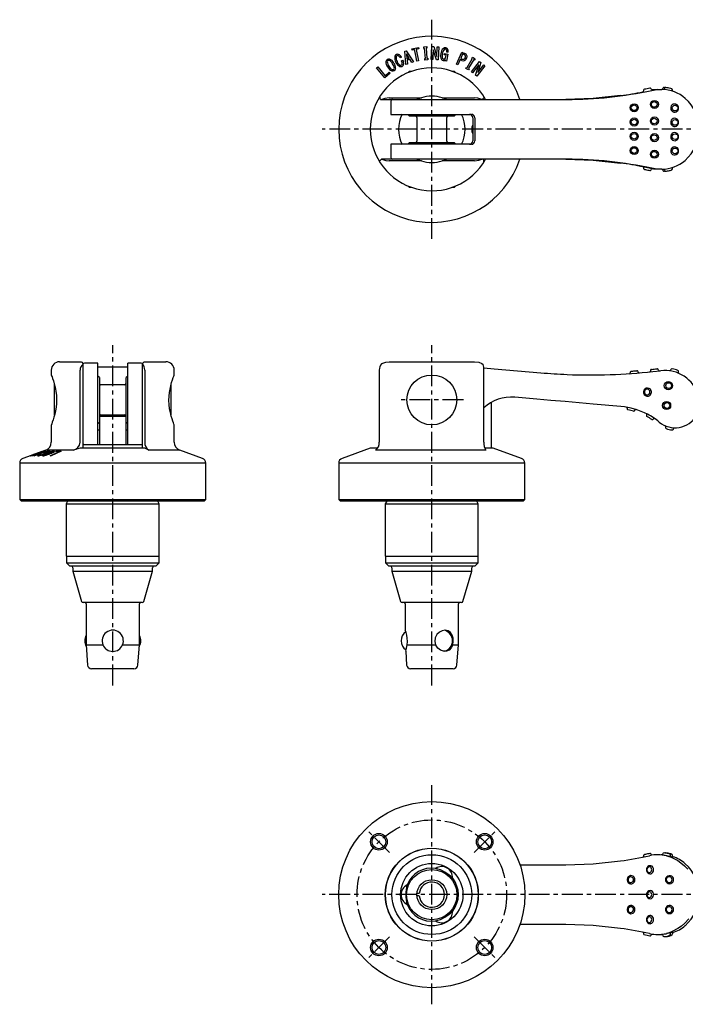
# Model space of a CAD drawing. Extents: x 1 to 760, y 0 to 331.
# Drawn here: x 460 to 660, y 35 to 331 of the extents above; entities that cross this region are included whole.
import ezdxf

# ---------------------------------------------------------------- set-up
doc = ezdxf.new("R2010")
doc.units = 0
doc.header["$LTSCALE"] = 5
doc.header["$MEASUREMENT"] = 0
doc.linetypes.add('CENTER', pattern=[2, 1.25, -0.25, 0.25, -0.25])
doc.layers.get('0').update_dxf_attribs({"linetype": 'CONTINUOUS'})
doc.layers.add('1', color=1, linetype='CENTER')
doc.layers.add('3', color=3, linetype='CONTINUOUS')

msp = doc.modelspace()

# ---------------------------------------------------------------- linework, layer by layer
for p, q in [((581.59, 323.15), (582.49, 323.22)), ((581.62, 322.67), (581.59, 323.15)), ((582.49, 323.22), (582.53, 322.74)), ((583.84, 319.37), (584.01, 323.27)), ((584.01, 323.27), (584.59, 323.25)), ((584.59, 323.25), (585.5, 320.28)), ((585.51, 320.28), (585.63, 323.2)), ((585.63, 323.2), (586.11, 323.18)), ((586.11, 323.18), (585.94, 319.28)), ((574.85, 320.05), (574.46, 319.86)), ((575.91, 321.88), (576.28, 322.01)), ((576.2, 317.85), (575.91, 321.88)), ((576.28, 322.01), (578.47, 318.61)), ((576.45, 320.95), (576.41, 320.93)), ((576.41, 320.93), (576.53, 319.58)), ((577.17, 319.8), (576.45, 320.95)), ((578.01, 322.54), (580.03, 322.96)), ((578.09, 322.17), (578.01, 322.54)), ((578.83, 322.32), (578.09, 322.17)), ((579.18, 320.59), (578.83, 322.32)), ((579.54, 318.86), (579.18, 320.59)), ((580.11, 322.58), (579.31, 322.41)), ((579.31, 322.41), (580.01, 318.95)), ((580.03, 322.96), (580.11, 322.58)), ((581.83, 322.69), (581.62, 322.67)), ((582.07, 319.7), (581.83, 322.69)), ((582.53, 322.74), (582.3, 322.73)), ((582.3, 322.73), (582.54, 319.73)), ((584.44, 322.27), (584.31, 319.35)), ((584.46, 322.27), (584.44, 322.27)), ((585.38, 319.3), (584.46, 322.27)), ((585.5, 320.28), (585.51, 320.28)), ((587.74, 320.76), (587.81, 321.14)), ((588.32, 320.66), (587.74, 320.76)), ((587.81, 321.14), (588.81, 320.97)), ((588.26, 320.29), (588.32, 320.66)), ((588.81, 320.97), (588.46, 318.88)), ((588.9, 321.52), (588.49, 321.59)), ((591.44, 317.97), (593.01, 321.58)), ((593.27, 321.02), (592.69, 319.69)), ((593.01, 321.58), (593.97, 321.16)), ((593.69, 320.83), (593.27, 321.02)), ((567.35, 316.88), (567.73, 317.19)), ((567.73, 317.19), (569.97, 314.48)), ((574.89, 318.91), (575.32, 319.12)), ((576.65, 318), (576.2, 317.85)), ((576.53, 319.58), (577.17, 319.8)), ((577.39, 319.45), (576.56, 319.17)), ((576.56, 319.17), (576.65, 318)), ((578.02, 318.46), (577.39, 319.45)), ((578.47, 318.61), (578.02, 318.46)), ((580.01, 318.95), (579.54, 318.86)), ((581.86, 319.68), (582.07, 319.7)), ((581.9, 319.2), (581.86, 319.68)), ((582.8, 319.28), (581.9, 319.2)), ((582.54, 319.73), (582.76, 319.75)), ((582.76, 319.75), (582.8, 319.28)), ((584.31, 319.35), (583.84, 319.37)), ((585.94, 319.28), (585.38, 319.3)), ((588.12, 318.93), (588.13, 319.3)), ((588.46, 318.88), (588.12, 318.93)), ((591.86, 317.78), (591.44, 317.97)), ((592.53, 319.31), (591.86, 317.78)), ((593.06, 319.08), (592.53, 319.31)), ((592.69, 319.69), (593.11, 319.5)), ((594.64, 316.95), (596.18, 319.56)), ((596.6, 319.31), (595.07, 316.7)), ((595.91, 315.63), (598.31, 318.77)), ((596.02, 319.65), (596.24, 320.03)), ((596.18, 319.56), (596.02, 319.65)), ((596.24, 320.03), (597.02, 319.58)), ((598.09, 317.7), (596.28, 315.34)), ((596.79, 319.2), (596.6, 319.31)), ((597.02, 319.58), (596.79, 319.2)), ((597.13, 314.69), (598.11, 317.68)), ((599.99, 317.49), (597.58, 314.35)), ((598.77, 318.42), (597.82, 315.45)), ((597.82, 315.45), (599.61, 317.78)), ((598.11, 317.68), (598.09, 317.7)), ((598.31, 318.77), (598.77, 318.42)), ((599.61, 317.78), (599.99, 317.49)), ((569.82, 313.88), (567.35, 316.88)), ((571.45, 315.22), (569.82, 313.88)), ((569.97, 314.48), (571.21, 315.51)), ((571.21, 315.51), (571.45, 315.22)), ((577.3, 315.84), (576.87, 315.41)), ((577.3, 315.84), (578, 315.84)), ((590, 315.84), (590.7, 315.84)), ((591.13, 315.41), (590.7, 315.84)), ((594.26, 316.67), (594.48, 317.05)), ((595.04, 316.21), (594.26, 316.67)), ((594.48, 317.05), (594.64, 316.95)), ((595.26, 316.59), (595.04, 316.21)), ((595.07, 316.7), (595.26, 316.59)), ((596.28, 315.34), (595.91, 315.63)), ((597.58, 314.35), (597.13, 314.69)), ((597.82, 315.45), (597.82, 315.45)), ((652.81, 310.32), (653.24, 310.33)), ((568.57, 307.34), (624.6, 307.34)), ((571.13, 307.84), (580.88, 307.84)), ((571.7, 306.84), (571.7, 302.84)), ((587.12, 307.84), (596.87, 307.84)), ((599.16, 307.34), (599.01, 307.34)), ((571.7, 302.84), (595.92, 302.84)), ((576.8, 302.84), (577.3, 302.34)), ((590.7, 302.34), (577.3, 302.34)), ((590.7, 302.34), (591.2, 302.84)), ((579.5, 301.94), (579.5, 294.74)), ((588.5, 294.74), (588.5, 301.94)), ((596.3, 301.84), (596.3, 294.84)), ((596.91, 301.84), (596.91, 294.84)), ((571.7, 293.84), (571.7, 289.84)), ((595.92, 293.84), (571.7, 293.84)), ((577.3, 294.34), (576.8, 293.84)), ((577.3, 294.34), (590.7, 294.34)), ((591.2, 293.84), (590.7, 294.34)), ((624.6, 289.34), (568.84, 289.34)), ((580.88, 288.84), (571.13, 288.84)), ((596.87, 288.84), (587.12, 288.84)), ((653.24, 286.35), (652.81, 286.36)), ((577.3, 280.84), (576.87, 281.27)), ((578, 280.84), (577.3, 280.84)), ((590.7, 280.84), (590, 280.84)), ((590.7, 280.84), (591.13, 281.27)), ((472, 228.4), (478.5, 228.4)), ((497.5, 228.4), (504, 228.4)), ((571.13, 228.4), (596.87, 228.4)), ((469.5, 225.9), (469.5, 224.37)), ((478.16, 204.15), (478.16, 225.9)), ((479, 227.9), (479, 202.4)), ((483.5, 227.99), (479.5, 227.99)), ((483.5, 203.45), (483.5, 227.98)), ((484.5, 226.81), (491.5, 226.81)), ((496.5, 227.99), (492.5, 227.99)), ((492.5, 203.45), (492.5, 227.98)), ((497, 202.4), (497, 227.9)), ((497.63, 225.9), (497.63, 204.15)), ((506.5, 224.38), (506.5, 225.9)), ((568.21, 225.9), (568.21, 204.15)), ((568.84, 227.79), (568.99, 227.9)), ((599.01, 227.9), (599.43, 227.57)), ((599.67, 204.15), (599.67, 225.9)), ((644.03, 225.55), (644.03, 225.55)), ((644.03, 225.55), (644.03, 225.55)), ((644.03, 225.55), (644.03, 225.55)), ((649.76, 225.6), (649.75, 225.52)), ((650.5, 225.43), (652.84, 225.7)), ((484, 223.6), (483.5, 224.1)), ((484, 223.6), (484, 203.44)), ((492.5, 224.1), (492, 223.6)), ((492, 203.44), (492, 223.6)), ((470.5, 212.39), (470.5, 221.42)), ((491.6, 221.4), (484.4, 221.4)), ((505.5, 221.41), (505.5, 212.38)), ((602, 202.4), (602, 216.22)), ((484.5, 212.4), (484, 211.9)), ((492, 211.9), (484, 211.9)), ((484.4, 212.4), (484.5, 212.4)), ((484.5, 212.4), (491.5, 212.4)), ((492, 211.9), (491.5, 212.4)), ((491.5, 212.4), (491.6, 212.4)), ((469.5, 209.42), (469.5, 204.15)), ((483.5, 209.7), (484, 210.2)), ((492, 210.2), (492.5, 209.7)), ((506.5, 204.15), (506.5, 209.43)), ((467.86, 201.8), (460.99, 199.3)), ((476.1, 201.8), (467.86, 201.8)), ((478.16, 202.4), (476.1, 201.8)), ((497.63, 202.4), (478.16, 202.4)), ((479, 203.44), (497, 203.44)), ((498.83, 201.8), (497.63, 202.4)), ((508.14, 201.8), (498.83, 201.8)), ((515.01, 199.3), (508.14, 201.8)), ((565.5, 202.4), (556.99, 199.3)), ((567.66, 202.4), (565.5, 202.4)), ((600.25, 201.8), (567.01, 201.8)), ((602.5, 202.4), (599.95, 202.4)), ((611.01, 199.3), (602.5, 202.4)), ((463.12, 200.06), (463.6, 200.23)), ((463.19, 200.06), (463.12, 200.06)), ((463.67, 200.23), (463.19, 200.06)), ((463.38, 200.06), (463.76, 200.2)), ((463.79, 200.06), (463.38, 200.06)), ((463.6, 200.23), (463.61, 200.24)), ((463.61, 200.24), (466.61, 201.33)), ((466.64, 201.33), (463.65, 200.24)), ((463.65, 200.24), (463.67, 200.23)), ((463.76, 200.2), (463.92, 200.21)), ((464.17, 200.2), (463.79, 200.06)), ((463.92, 200.21), (467.39, 201.49)), ((465.75, 200.85), (464.02, 200.21)), ((464.02, 200.21), (464.17, 200.2)), ((464.33, 200.07), (467.73, 201.49)), ((464.46, 200.07), (464.33, 200.07)), ((468.49, 201.48), (464.46, 200.07)), ((466.54, 200.94), (465.39, 200.46)), ((465.39, 200.46), (465.41, 200.46)), ((465.41, 200.46), (466.76, 200.94)), ((467.48, 201.49), (465.75, 200.85)), ((466.29, 200.56), (466.48, 200.56)), ((466.76, 200.94), (466.54, 200.94)), ((466.59, 201.33), (467.06, 201.5)), ((466.61, 201.33), (466.59, 201.33)), ((466.66, 201.33), (466.64, 201.33)), ((467.13, 201.5), (466.66, 201.33)), ((467.88, 201.49), (466.89, 201.08)), ((466.89, 201.08), (467.17, 201.08)), ((467.06, 201.5), (467.13, 201.5)), ((467.17, 201.08), (468.33, 201.49)), ((467.42, 200.94), (467.22, 200.94)), ((467.39, 201.49), (467.48, 201.49)), ((467.73, 201.49), (467.88, 201.49)), ((468.33, 201.49), (468.49, 201.48)), ((469.15, 200.07), (471.86, 201.35)), ((469.46, 200.06), (469.15, 200.07)), ((472.46, 201.48), (469.46, 200.06)), ((470.83, 201.34), (471.12, 201.48)), ((471.86, 201.35), (470.83, 201.34)), ((471.12, 201.48), (472.46, 201.48)), ((460, 197.89), (460, 186.9)), ((516, 197.89), (460, 197.89)), ((516, 186.9), (516, 197.89)), ((556, 197.89), (556, 186.9)), ((612, 197.89), (556, 197.89)), ((612, 186.9), (612, 197.89)), ((460, 186.9), (460.5, 186.4)), ((460, 186.9), (516, 186.9)), ((515.5, 186.4), (516, 186.9)), ((556, 186.9), (556.5, 186.4)), ((556, 186.9), (612, 186.9)), ((611.5, 186.4), (612, 186.9)), ((515.5, 186.4), (460.5, 186.4)), ((474.42, 186.4), (474, 185.6)), ((474, 185.6), (474, 169.9)), ((474, 185.6), (502, 185.6)), ((502, 185.6), (501.58, 186.4)), ((502, 169.9), (502, 185.6)), ((611.5, 186.4), (556.5, 186.4)), ((570.42, 186.4), (570, 185.6)), ((570, 185.6), (570, 169.9)), ((570, 185.6), (598, 185.6)), ((598, 185.6), (597.58, 186.4)), ((598, 169.9), (598, 185.6)), ((474, 169.9), (502, 169.9)), ((474.05, 169.9), (474.05, 167.9)), ((501.95, 167.9), (501.95, 169.9)), ((570, 169.9), (598, 169.9)), ((570.05, 169.9), (570.05, 167.9)), ((597.95, 167.9), (597.95, 169.9)), ((474.05, 167.9), (475.05, 166.9)), ((474.05, 167.9), (501.95, 167.9)), ((500.95, 166.9), (475.05, 166.9)), ((476, 166.4), (476, 165.4)), ((500, 165.4), (500, 166.4)), ((500.95, 166.9), (501.95, 167.9)), ((570.05, 167.9), (571.05, 166.9)), ((570.05, 167.9), (597.95, 167.9)), ((596.95, 166.9), (571.05, 166.9)), ((572, 166.4), (572, 165.4)), ((596, 165.4), (596, 166.4)), ((596.95, 166.9), (597.95, 167.9)), ((476, 165.4), (478.62, 156.26)), ((476, 165.4), (500, 165.4)), ((497.38, 156.26), (500, 165.4)), ((572, 165.4), (574.62, 156.26)), ((572, 165.4), (596, 165.4)), ((593.38, 156.26), (596, 165.4)), ((496.9, 155.9), (479.1, 155.9)), ((480, 155.5), (480, 143.2)), ((496, 143.2), (496, 155.5)), ((592.9, 155.9), (575.1, 155.9)), ((576, 155.5), (576, 147.6)), ((592, 143.2), (592, 155.5)), ((480, 143.2), (480.43, 137.12)), ((480, 143.2), (485.03, 143.2)), ((490.97, 143.2), (496, 143.2)), ((495.57, 137.12), (496, 143.2)), ((576.57, 143.2), (585.15, 143.2)), ((590.28, 143.2), (592, 143.2)), ((591.57, 137.12), (592, 143.2)), ((576.14, 141.24), (576.43, 137.12)), ((494.38, 136), (481.62, 136)), ((590.38, 136), (577.62, 136)), ((654.37, 80.58), (654.41, 80.58)), ((655.87, 79.63), (655.87, 79.74)), ((656.39, 79.63), (656.4, 79.74)), ((610.45, 77), (624.33, 77)), ((580.21, 68.33), (579.52, 68.39)), ((580.21, 67.67), (579.52, 67.61)), ((624.33, 59), (610.44, 59)), ((656.39, 56.37), (656.4, 56.26)), ((651.97, 56), (652.81, 56)), ((652.81, 56), (653.15, 56.05))]:
    msp.add_line(p, q)
at = {"flags": 128}
for points in [[(640.8, 308.48), (632.58, 307.62), (624.33, 307.34)], [(650.38, 310.21), (650.38, 310.21), (650.38, 310.21), (650.38, 310.21), (650.38, 310.21), (650.24, 310.2), (650.17, 310.25), (650.11, 310.33), (650.1, 310.35)], [(650.24, 310.07), (651.72, 310.29), (652.81, 310.32)], [(651.98, 310.3), (650.74, 310.27), (650.38, 310.21)], [(653.45, 310.5), (653.43, 310.46), (653.38, 310.39), (653.32, 310.34), (653.3, 310.33)], [(653.97, 310.5), (653.95, 310.46), (653.9, 310.39), (653.85, 310.34), (653.79, 310.31), (653.79, 310.31)], [(656.37, 310.31), (656.37, 310.35), (656.33, 310.42), (656.29, 310.47), (656.25, 310.5), (656.22, 310.52), (656.2, 310.53), (656.18, 310.54), (656.12, 310.56), (655.93, 310.62), (655.81, 310.65)], [(656.43, 309.81), (656.41, 309.85), (656.39, 309.94), (656.39, 309.98), (656.39, 309.98)], [(568.57, 307.34), (568.43, 307.85), (568.34, 308.14), (568.33, 308.18)], [(571.13, 307.84), (569.88, 307.66), (568.99, 307.34)], [(599.01, 307.34), (597.87, 307.72), (596.87, 307.84)], [(599.79, 307.97), (599.7, 307.87), (599.42, 307.59), (599.16, 307.34)], [(657.78, 305.72), (657.47, 305.9), (657.07, 305.96), (656.67, 305.89), (656.32, 305.69), (656.05, 305.38), (655.9, 305.01), (655.88, 304.6), (655.94, 304.32), (656.15, 303.96), (656.46, 303.69), (656.84, 303.54), (657.24, 303.52), (657.62, 303.64), (657.79, 303.76), (657.79, 303.76), (657.79, 303.76), (657.79, 303.76), (657.79, 303.76)], [(657.78, 301.42), (657.47, 301.6), (657.07, 301.66), (656.67, 301.59), (656.32, 301.39), (656.05, 301.08), (655.9, 300.71), (655.88, 300.3), (655.94, 300.02), (656.15, 299.66), (656.46, 299.39), (656.84, 299.24), (657.24, 299.22), (657.62, 299.34), (657.79, 299.46), (657.79, 299.46), (657.79, 299.46), (657.79, 299.46), (657.79, 299.46)], [(657.78, 297.12), (657.47, 297.3), (657.07, 297.36), (656.67, 297.29), (656.32, 297.09), (656.05, 296.78), (655.9, 296.41), (655.88, 296), (655.94, 295.72), (656.15, 295.36), (656.46, 295.09), (656.84, 294.94), (657.24, 294.92), (657.62, 295.04), (657.79, 295.16), (657.79, 295.16), (657.79, 295.16), (657.79, 295.16), (657.79, 295.16)], [(657.78, 292.82), (657.47, 293), (657.07, 293.06), (656.67, 292.99), (656.32, 292.79), (656.05, 292.48), (655.9, 292.11), (655.88, 291.7), (655.94, 291.42), (656.15, 291.06), (656.46, 290.79), (656.84, 290.64), (657.24, 290.62), (657.62, 290.74), (657.79, 290.86), (657.79, 290.86), (657.79, 290.86), (657.79, 290.86), (657.79, 290.86)], [(568.21, 288.71), (568.3, 288.8), (568.58, 289.09), (568.84, 289.34)], [(568.99, 289.34), (570.13, 288.95), (571.13, 288.84)], [(596.87, 288.84), (598.12, 289.02), (599.01, 289.34)], [(599.43, 289.34), (599.57, 288.82), (599.66, 288.53), (599.67, 288.5)], [(624.33, 289.34), (632.58, 289.05), (640.8, 288.2)], [(647.48, 287.11), (647.51, 287.1), (647.52, 287.09), (647.54, 287.08), (647.58, 287.06), (647.63, 287.02), (647.68, 286.94), (647.7, 286.84), (647.7, 286.81)], [(647.48, 287.11), (647.48, 287.11), (647.65, 287.09), (647.97, 287.03), (648.4, 286.95), (648.89, 286.85), (649.39, 286.75), (649.83, 286.65), (650.01, 286.61)], [(647.74, 286.52), (647.77, 286.45), (647.81, 286.39), (647.85, 286.35), (647.89, 286.33), (647.92, 286.32), (647.93, 286.31), (647.95, 286.3), (648, 286.29), (648.17, 286.25), (648.35, 286.21)], [(650.01, 286.61), (650.29, 286.55), (650.42, 286.51), (650.39, 286.51), (650.38, 286.51)], [(650.1, 286.33), (650.13, 286.38), (650.19, 286.44), (650.25, 286.48), (650.3, 286.5), (650.34, 286.51), (650.36, 286.51), (650.38, 286.51), (650.38, 286.51), (650.38, 286.51)], [(652.81, 286.36), (651.74, 286.38), (650.24, 286.61)], [(650.42, 286.51), (650.74, 286.47), (651.6, 286.41)], [(653.78, 286.37), (653.85, 286.34), (653.92, 286.26), (653.97, 286.18)], [(655.53, 285.95), (655.73, 286), (655.99, 286.07), (656.16, 286.13), (656.19, 286.14), (656.22, 286.16), (656.25, 286.18), (656.3, 286.22), (656.35, 286.28), (656.37, 286.36)], [(478.5, 228.4), (478.68, 228.22), (479, 227.9)], [(497, 227.9), (497.39, 228.29), (497.5, 228.4)], [(568.99, 227.9), (570.13, 228.29), (571.13, 228.4)], [(596.87, 228.4), (598.12, 228.22), (599.01, 227.9)], [(599.63, 226.57), (602.81, 226.3), (609.82, 225.68), (616.84, 225.07)], [(644.02, 225.55), (644.03, 225.55), (644.11, 225.56), (644.27, 225.57), (644.5, 225.58), (644.78, 225.61), (645.07, 225.63), (645.33, 225.65), (645.55, 225.67), (645.69, 225.68), (645.74, 225.68)], [(655.86, 225.86), (655.82, 225.79), (655.76, 225.73), (655.7, 225.7), (655.65, 225.69), (655.61, 225.68), (655.58, 225.68), (655.56, 225.68), (655.56, 225.68), (655.56, 225.68), (655.56, 225.68), (655.56, 225.68), (655.55, 225.68), (655.55, 225.68)], [(469.5, 224.37), (469.5, 224.37), (469.58, 224.2), (469.72, 223.83), (469.92, 223.31), (470.15, 222.61), (470.41, 221.74), (470.67, 220.7), (470.88, 219.55), (471.03, 218.27), (471.09, 217.06), (471.05, 215.81), (470.95, 214.7), (470.77, 213.62), (470.55, 212.61), (470.3, 211.68), (470.04, 210.86), (469.8, 210.18), (469.63, 209.72), (469.52, 209.45), (469.5, 209.42)], [(506.5, 209.43), (506.5, 209.43), (506.42, 209.6), (506.28, 209.97), (506.08, 210.49), (505.85, 211.19), (505.59, 212.06), (505.33, 213.1), (505.12, 214.25), (504.97, 215.53), (504.91, 216.74), (504.95, 217.99), (505.05, 219.1), (505.23, 220.18), (505.45, 221.19), (505.7, 222.12), (505.96, 222.94), (506.2, 223.62), (506.37, 224.08), (506.48, 224.35), (506.5, 224.38)], [(658.43, 224.86), (658.43, 224.86), (658.43, 224.86), (658.42, 224.86), (658.42, 224.86), (658.42, 224.86), (658.41, 224.87), (658.37, 224.89), (658.32, 224.94), (658.28, 225.01), (658.25, 225.11), (658.25, 225.18)], [(649.62, 219.48), (649.56, 219.64), (649.4, 219.88), (649.17, 220.04), (648.9, 220.12), (648.61, 220.1), (648.35, 219.98), (648.15, 219.79), (648.01, 219.53), (647.97, 219.24), (648.02, 218.96), (648.16, 218.71), (648.37, 218.52), (648.64, 218.42), (648.92, 218.41), (649.19, 218.49), (649.41, 218.67), (649.57, 218.91)], [(624.11, 216.4), (619.86, 216.77), (615.62, 217.15), (612.28, 217.44), (608.95, 217.73)], [(640.92, 214.93), (632.53, 215.67), (624.11, 216.4)], [(648.5, 212.79), (648.49, 212.79), (648.49, 212.79), (648.49, 212.79), (648.49, 212.79), (648.49, 212.79), (648.49, 212.79), (648.5, 212.79), (648.5, 212.78), (648.55, 212.75), (648.6, 212.7), (648.64, 212.63), (648.65, 212.52), (648.64, 212.43)], [(492, 207.89), (492.22, 207.87), (492.5, 207.86)], [(654.15, 209.16), (654.15, 209.16), (654.15, 209.17), (654.15, 209.17), (654.15, 209.16), (654.16, 209.16), (654.17, 209.16), (654.19, 209.15), (654.25, 209.09), (654.3, 209.01), (654.32, 208.9), (654.32, 208.81)], [(656.75, 208.31), (656.77, 208.35), (656.81, 208.42), (656.87, 208.47), (656.92, 208.5), (656.97, 208.51), (657, 208.52), (657.03, 208.52), (657.03, 208.52), (657.04, 208.52), (657.04, 208.52)], [(465.5, 200.07), (465.43, 200.08), (465.4, 200.11), (465.44, 200.15)], [(465.81, 200.25), (465.79, 200.22), (465.83, 200.21), (465.84, 200.21)], [(467, 200.07), (466.91, 200.07), (466.84, 200.11), (466.86, 200.16)], [(467.26, 200.27), (467.25, 200.23), (467.27, 200.21), (467.32, 200.21)], [(468.65, 201.28), (468.68, 201.32), (468.67, 201.33), (468.64, 201.34)], [(469.05, 201.5), (469.11, 201.5), (469.13, 201.46), (469.04, 201.39)], [(470.03, 201.28), (470.04, 201.33), (470.02, 201.35), (469.97, 201.35)], [(470.3, 201.49), (470.39, 201.49), (470.46, 201.45), (470.43, 201.39)], [(576.57, 143.2), (576.66, 144.17), (576.63, 145.17), (576.48, 146.08), (576.27, 146.86), (576.08, 147.41), (576, 147.6), (576, 147.6)], [(590.28, 143.2), (590.43, 144.17), (590.38, 145.17), (590.12, 146.08), (589.64, 146.86), (588.91, 147.41), (588.03, 147.6), (587.13, 147.45), (586.28, 147), (585.53, 146.26), (585.02, 145.27), (584.9, 144.2), (585.15, 143.2)], [(590.28, 143.2), (589.86, 142.29), (589.23, 141.62), (588.4, 141.25), (587.49, 141.24), (586.6, 141.56), (585.8, 142.18), (585.2, 143.07), (585.15, 143.2)], [(648.32, 80.12), (648.19, 80.09), (648.01, 80.05), (647.95, 80.03), (647.92, 80.03), (647.9, 80.02), (647.86, 79.99), (647.8, 79.94), (647.75, 79.86), (647.74, 79.81)], [(650.23, 79.86), (650.22, 79.87), (650.16, 79.93), (650.1, 80.01)], [(653.45, 80.16), (653.42, 80.1), (653.37, 80.03), (653.31, 79.99), (653.26, 79.97), (653.22, 79.96), (653.19, 79.96), (653.18, 79.95), (653.18, 79.95)], [(653.89, 80.58), (653.63, 80.49), (653.6, 80.45)], [(655.85, 79.97), (655.84, 80.01), (655.81, 80.08), (655.77, 80.13), (655.73, 80.16), (655.7, 80.18), (655.68, 80.19), (655.66, 80.2), (655.6, 80.22), (655.41, 80.28), (655.28, 80.32)], [(656.37, 79.97), (656.37, 80.01), (656.33, 80.08), (656.29, 80.13), (656.25, 80.16), (656.23, 80.18), (656.2, 80.19), (656.18, 80.2), (656.13, 80.22), (655.94, 80.28), (655.8, 80.32)], [(624.33, 77), (632.58, 77.29), (640.8, 78.14)], [(656.07, 79.33), (656.04, 79.34), (655.87, 79.38), (655.57, 79.47), (655.15, 79.58), (654.67, 79.7), (654.18, 79.8), (653.74, 79.88), (653.39, 79.92), (653.18, 79.95), (653.14, 79.95), (652.99, 79.95)], [(654.59, 79.68), (655, 79.57), (655.99, 79.24), (656.99, 78.8), (657.99, 78.26), (658.94, 77.61), (660.02, 76.71), (660.99, 75.71)], [(656.01, 79.37), (656.01, 79.37), (656.06, 79.35)], [(656.06, 79.35), (656.06, 79.34), (656.07, 79.33)], [(656.53, 79.37), (656.53, 79.37), (656.58, 79.35)], [(656.58, 79.35), (656.58, 79.34), (656.59, 79.33)], [(650.19, 75.5), (650.15, 75.79), (650.03, 76.04), (649.86, 76.23), (649.64, 76.34), (649.4, 76.36), (649.16, 76.28), (648.96, 76.11), (648.82, 75.87), (648.75, 75.59), (648.75, 75.41), (648.81, 75.13), (648.95, 74.89), (649.15, 74.73), (649.38, 74.65), (649.62, 74.66), (649.85, 74.76), (650.03, 74.96), (650.15, 75.21), (650.19, 75.5)], [(649.71, 74.27), (649.93, 74.3), (650.25, 74.46), (650.25, 74.46), (650.51, 74.73), (650.67, 75.09), (650.73, 75.5), (650.67, 75.91), (650.51, 76.27), (650.26, 76.54), (649.94, 76.69), (649.6, 76.72), (649.37, 76.66), (649.34, 76.65)], [(649.34, 74.35), (649.58, 74.28), (649.71, 74.27)], [(645.13, 72.5), (645.13, 72.5), (645.06, 72.91), (644.88, 73.27), (644.59, 73.54), (644.22, 73.7), (643.83, 73.72), (643.45, 73.61), (643.12, 73.37), (642.88, 73.03), (642.77, 72.63), (642.77, 72.36), (642.89, 71.97), (643.12, 71.63), (643.44, 71.4), (643.82, 71.28), (644.21, 71.3), (644.58, 71.46), (644.88, 71.73), (645.07, 72.09), (645.13, 72.5)], [(644.67, 72.5), (644.65, 72.69), (644.54, 72.95), (644.54, 72.95), (644.37, 73.17), (644.13, 73.31), (643.86, 73.36), (643.59, 73.32), (643.35, 73.18), (643.16, 72.97), (643.05, 72.7), (643.04, 72.41), (643.07, 72.23), (643.2, 71.97), (643.4, 71.78), (643.65, 71.66), (643.93, 71.64), (644.19, 71.72), (644.42, 71.88), (644.58, 72.11), (644.66, 72.39), (644.67, 72.5)], [(656.31, 72.5), (656.26, 72.78), (656.11, 73.04), (655.88, 73.23), (655.59, 73.34), (655.29, 73.35), (655, 73.27), (654.77, 73.1), (654.61, 72.86), (654.53, 72.59), (654.53, 72.41), (654.61, 72.13), (654.78, 71.89), (655.03, 71.72), (655.33, 71.64), (655.63, 71.67), (655.91, 71.78), (656.12, 71.97), (656.26, 72.22), (656.31, 72.5)], [(650.19, 68), (650.15, 68.29), (650.03, 68.54), (649.86, 68.73), (649.64, 68.84), (649.4, 68.86), (649.16, 68.78), (648.96, 68.61), (648.82, 68.37), (648.75, 68.09), (648.75, 67.91), (648.81, 67.63), (648.95, 67.39), (649.15, 67.23), (649.38, 67.15), (649.62, 67.16), (649.85, 67.26), (650.03, 67.46), (650.15, 67.71), (650.19, 68)], [(650.73, 68), (650.71, 68.26), (650.58, 68.64), (650.36, 68.95), (650.06, 69.15), (649.72, 69.23), (649.38, 69.16), (649.34, 69.15)], [(649.34, 66.85), (649.46, 66.81), (649.8, 66.78), (650.14, 66.89), (650.42, 67.12), (650.63, 67.45), (650.72, 67.85), (650.73, 68)], [(645.13, 63.5), (645.13, 63.5), (645.06, 63.91), (644.88, 64.27), (644.59, 64.54), (644.22, 64.7), (643.83, 64.72), (643.45, 64.61), (643.12, 64.37), (642.88, 64.03), (642.77, 63.63), (642.77, 63.36), (642.89, 62.97), (643.12, 62.63), (643.44, 62.4), (643.82, 62.28), (644.21, 62.3), (644.58, 62.46), (644.88, 62.73), (645.07, 63.09), (645.13, 63.5)], [(644.67, 63.5), (644.65, 63.69), (644.54, 63.95), (644.54, 63.95), (644.37, 64.17), (644.13, 64.31), (643.86, 64.36), (643.59, 64.32), (643.35, 64.18), (643.16, 63.97), (643.05, 63.7), (643.04, 63.41), (643.07, 63.23), (643.2, 62.97), (643.4, 62.78), (643.65, 62.66), (643.93, 62.64), (644.19, 62.72), (644.42, 62.88), (644.58, 63.11), (644.66, 63.39), (644.67, 63.5)], [(656.31, 63.5), (656.26, 63.78), (656.11, 64.04), (655.88, 64.23), (655.59, 64.34), (655.29, 64.35), (655, 64.27), (654.77, 64.1), (654.61, 63.86), (654.53, 63.59), (654.53, 63.41), (654.61, 63.13), (654.78, 62.89), (655.03, 62.72), (655.33, 62.64), (655.63, 62.67), (655.91, 62.78), (656.12, 62.97), (656.26, 63.22), (656.31, 63.5)], [(650.19, 60.5), (650.15, 60.79), (650.03, 61.04), (649.86, 61.23), (649.64, 61.34), (649.4, 61.36), (649.16, 61.28), (648.96, 61.11), (648.82, 60.87), (648.75, 60.59), (648.75, 60.41), (648.81, 60.13), (648.95, 59.89), (649.15, 59.73), (649.38, 59.65), (649.62, 59.66), (649.85, 59.76), (650.03, 59.96), (650.15, 60.21), (650.19, 60.5)], [(649.71, 59.27), (649.93, 59.3), (650.25, 59.46), (650.25, 59.46), (650.51, 59.73), (650.67, 60.09), (650.73, 60.5), (650.67, 60.91), (650.51, 61.27), (650.26, 61.54), (649.94, 61.69), (649.6, 61.72), (649.37, 61.66), (649.34, 61.65)], [(649.35, 59.36), (649.58, 59.28), (649.71, 59.27)], [(661.34, 60.71), (660.14, 59.39), (659.13, 58.53), (658.05, 57.78), (656.28, 56.87), (655.42, 56.56), (654.59, 56.32)], [(640.8, 57.86), (632.58, 58.71), (624.33, 59)], [(653.17, 56.04), (653.17, 56.04), (653.15, 56.05), (653.3, 56.06), (653.59, 56.1), (654, 56.17), (654.48, 56.26), (654.97, 56.37), (655.42, 56.49), (655.78, 56.59), (656, 56.66), (656.07, 56.67)], [(656.07, 56.67), (656.07, 56.66), (655.98, 56.62)]]:
    msp.add_lwpolyline(points, dxfattribs=at)
for centre, radius in [((644.91, 304.84), 1.22), ((644.88, 304.84), 0.86), ((650.99, 305.84), 1.22), ((650.92, 305.84), 0.859), ((657.2, 304.73), 0.863), ((644.91, 300.54), 1.22), ((644.88, 300.54), 0.86), ((650.99, 300.84), 1.22), ((650.92, 300.84), 0.859), ((657.2, 300.43), 0.863), ((644.91, 296.24), 1.22), ((644.88, 296.24), 0.86), ((650.99, 295.84), 1.22), ((650.92, 295.84), 0.859), ((657.2, 296.13), 0.863), ((644.91, 291.94), 1.22), ((644.88, 291.94), 0.86), ((650.99, 290.84), 1.22), ((650.92, 290.84), 0.859), ((657.2, 291.83), 0.863), ((584, 216.9), 7.5), ((655.17, 221.21), 1.23), ((655.27, 221.2), 0.866), ((654.64, 215.23), 1.23), ((654.75, 215.22), 0.866), ((584, 68), 28), ((568.09, 83.91), 2.07), ((599.91, 83.91), 2.07), ((584, 68), 14), ((584, 68), 13.95), ((584, 68), 12), ((584, 68), 9.38), ((584, 68), 7.57), ((584, 68), 4.5), ((568.09, 52.09), 2.07), ((599.91, 52.09), 2.07)]:
    msp.add_circle(centre, radius)
for centre, radius, start, end in [((584, 298.34), 28, 18.7725, 341.2507), ((575.27, 319.74), 2.42, 166.1677, 211.1433), ((573.75, 320.06), 0.873, 115.5343, 162.5878), ((575.42, 319.85), 2.15, 169.5105, 211.6546), ((573.75, 320.08), 0.475, 117.6436, 160.6507), ((573.76, 320.12), 0.822, 72.6384, 118.1978), ((573.74, 320.08), 0.469, 73.5613, 116.1732), ((573.26, 319.41), 1.28, 20.7252, 61.4309), ((573.44, 319.49), 1.52, 21.5081, 68.1925), ((589.03, 320.47), 2.4, 165.877, 206.8593), ((589.06, 320.93), 2.36, 131.997, 176.896), ((588.95, 320.45), 1.88, 163.503, 205.1674), ((589.54, 320.75), 2.4, 135.0909, 174.392), ((588.04, 321.98), 0.905, 81.408, 128.4623), ((588.04, 322.16), 0.352, 78.2756, 124.5848), ((586.96, 320.42), 1.3, 317.5946, 354.5433), ((588.04, 322.06), 0.443, 33.7918, 80.0478), ((588.08, 322.06), 0.818, 37.3925, 83.2669), ((587.47, 321.84), 1.05, 346.2314, 26.6818), ((587.53, 321.83), 1.41, 347.3116, 31.2678), ((593.4, 320.04), 0.846, 29.6613, 70.1135), ((593.6, 320.19), 1.04, 23.3992, 69.1238), ((593.44, 320.23), 0.734, 332.1556, 17.8338), ((593.44, 320.23), 1.18, 333.8971, 18.4811), ((571.1, 318.53), 0.943, 120.6932, 166.1968), ((572.56, 318.61), 2.38, 176.4212, 219.2265), ((571.13, 318.56), 0.558, 123.5219, 169.903), ((572.9, 318.83), 2.32, 184.2259, 219.4556), ((571.12, 318.59), 0.904, 77.8393, 124.0993), ((572.92, 318.18), 2.45, 206.0339, 248.0033), ((571.09, 318.57), 0.524, 73.4661, 120.7336), ((573, 318.15), 2.06, 202.8213, 243.2521), ((570.33, 317.26), 2.03, 22.8904, 63.475), ((570.47, 317.29), 2.35, 25.4244, 68.9356), ((570.34, 316.53), 2.4, 4.6994, 39.2361), ((570.71, 316.76), 2.42, 356.7207, 39.2773), ((575.31, 319.36), 2.29, 202.3738, 244.128), ((575.32, 319.3), 1.83, 198.7286, 241.6062), ((574.68, 318.05), 0.846, 244.0075, 295.1782), ((574.64, 318.15), 0.493, 248.0375, 294.9941), ((574.6, 318.14), 0.503, 298.9144, 342.5229), ((573.63, 318.17), 1.46, 353.2374, 30.7631), ((574.68, 318.05), 0.841, 295.6039, 347.1674), ((573.64, 318.24), 1.9, 348.5831, 27.7621), ((587.54, 319.83), 0.788, 214.0509, 261.0484), ((587.65, 319.89), 0.462, 211.2336, 256.6941), ((587.53, 319.85), 0.807, 261.6695, 317.2732), ((587.61, 319.96), 0.521, 262.3146, 306.599), ((593.49, 319.97), 0.988, 244.3196, 293.5088), ((593.46, 320.19), 0.769, 243.4305, 288.998), ((593.38, 320.14), 0.757, 295.8682, 340.1462), ((593.41, 320.11), 1.15, 294.0218, 339.6127), ((584, 298.34), 18.5, 29.1099, 330.8901), ((572.21, 316.79), 0.909, 256.9304, 304.4372), ((572.22, 316.84), 0.547, 254.6313, 301.9033), ((572.19, 316.82), 0.548, 305.231, 350.4155), ((572.25, 316.81), 0.905, 301.6346, 348.1474), ((584, 298.34), 10, 71.8051, 108.1949), ((624.52, 430.01), 122.67, 270.0413, 282.1052), ((610.87, 512.69), 206.39, 278.3381, 280.2266), ((647.41, 309.86), 0.296, 290.4347, 1.2836), ((648.95, 309.86), 1.25, 166.367, 180), ((648.03, 310.08), 0.307, 100.5369, 165.219), ((656.01, 276.14), 35.17, 100.5589, 103.1958), ((649.68, 310.37), 0.361, 42.2077, 109.4731), ((648.95, 309.86), 1.25, 22.826, 37.0549), ((653.13, 299.54), 10.8, 48.5549, 89.446), ((654.43, 310.16), 1.04, 142.7351, 160.9204), ((653.84, 310.64), 0.276, 87.8387, 147.8225), ((653.56, 306.99), 3.94, 80.42, 85.7396), ((654.96, 310.16), 1.04, 142.7354, 160.9203), ((654.36, 310.64), 0.276, 87.8387, 147.8225), ((653.54, 302.35), 8.61, 74.6541, 84.4364), ((655.15, 310.07), 1.25, 355.6299, 10.9012), ((572.2, 306.84), 0.5, 89.9929, 180.8421), ((584, 298.34), 10, 108.1949, 115.8419), ((584, 298.34), 10, 64.1581, 71.8051), ((657.02, 304.74), 1.25, 308.1698, 52.1714), ((651.91, 298.33), 12.51, 311.6819, 48.0025), ((584, 298.34), 10, 153.0389, 206.9723), ((579.1, 301.94), 0.4, 0, 90), ((588.9, 301.94), 0.4, 90, 180), ((584, 298.34), 10, 333.2563, 26.7437), ((595.3, 301.84), 1, 0, 90), ((595.91, 301.84), 0.998, 359.8909, 89.8906), ((599, 298.34), 3, 154.1952, 205.8048), ((657.02, 300.44), 1.25, 308.1698, 52.1714), ((657.02, 296.14), 1.25, 308.1698, 52.1714), ((579.1, 294.74), 0.4, 270, 0), ((588.9, 294.74), 0.4, 180, 270), ((595.3, 294.84), 1, 270, 0), ((595.91, 294.84), 0.998, 270.1094, 0.1091), ((657.02, 291.84), 1.25, 308.1698, 52.1714), ((572.2, 289.84), 0.5, 180.8857, 270.0072), ((584, 298.34), 10, 244.1581, 251.8051), ((584, 298.34), 10, 251.8051, 288.1949), ((584, 298.34), 10, 288.1949, 295.8419), ((624.52, 166.66), 122.68, 77.8953, 89.9582), ((626.81, 186.76), 102.4, 78.2719, 82.1515), ((653.09, 297.28), 10.94, 270.7432, 310.7025), ((648.95, 286.81), 1.24, 179.9842, 193.4834), ((657.15, 326.29), 41.03, 257.6054, 259.3532), ((649.69, 286.26), 0.32, 248.1656, 322.9776), ((649.17, 286.71), 1.01, 320.5709, 337.851), ((653.17, 286.09), 0.293, 18.1982, 61.5457), ((654.6, 286.6), 1.22, 200.1064, 216.3155), ((653.82, 286.02), 0.253, 214.6063, 252.2948), ((653.84, 286.03), 0.268, 247.3838, 270.9241), ((653.54, 289.8), 4.05, 274.3381, 279.5592), ((655.05, 286.56), 1.15, 199.2735, 216.5808), ((654.34, 286.02), 0.253, 214.6099, 252.2912), ((654.37, 286.03), 0.268, 247.3838, 270.9241), ((653.63, 293.68), 7.96, 275.3473, 283.8451), ((654.89, 286.63), 1.51, 349.8431, 3.4344), ((656.67, 286.73), 0.278, 151.1314, 182.1196), ((472, 225.9), 2.5, 90, 180), ((504, 225.9), 2.5, 0, 90), ((480.32, 225.86), 2.16, 127.7411, 178.8964), ((479.5, 227.49), 0.5, 89.5993, 165.4216), ((484.25, 229.75), 2.94, 255.2036, 274.8341), ((491.75, 229.75), 2.94, 265.1659, 284.7964), ((496.5, 227.49), 0.5, 14.5784, 90.4007), ((494.71, 225.98), 2.92, 358.4757, 38.434), ((571.12, 225.98), 2.92, 141.566, 181.5243), ((594.17, 225.97), 5.5, 359.3168, 16.9659), ((631.83, 396.48), 172.07, 267.6293, 276.2297), ((645.49, 224.75), 1.83, 160.2162, 169.7541), ((644.05, 225.25), 0.3, 94.0818, 157.9202), ((645.76, 225.38), 0.3, 29.3946, 94.6649), ((644.93, 224.91), 1.25, 15.8127, 29.4097), ((646.43, 225.34), 0.3, 195.6635, 274.8462), ((649.46, 225.62), 0.3, 275.8952, 340.8157), ((651, 225.49), 1.24, 160.9332, 175.0159), ((650.11, 225.79), 0.3, 96.1151, 159.7909), ((631.84, 396.27), 171.15, 276.1145, 276.6898), ((651.82, 225.98), 0.3, 31.4522, 96.6892), ((651.01, 225.49), 1.25, 17.8612, 31.4496), ((652.48, 225.96), 0.3, 197.4988, 270.1105), ((654.12, 215.28), 10.5, 15.5183, 97.0046), ((657.1, 225.32), 1.35, 141.6758, 156.5428), ((656.28, 225.97), 0.3, 78.7305, 141.445), ((654.13, 215.28), 11.2, 69.3829, 78.6202), ((657.96, 225.48), 0.3, 7.2039, 69.3838), ((657.02, 225.38), 1.25, 351.0599, 6.7302), ((631.83, 396.42), 172, 265, 267.6276), ((643.4, 225.1), 0.3, 273.8883, 353.4257), ((484.4, 221.8), 0.4, 180, 270), ((491.6, 221.8), 0.4, 270, 0), ((648.9, 219.25), 1.22, 45.4418, 304.5577), ((648.77, 219.26), 0.881, 335.9762, 14.0237), ((648.87, 219.26), 1.24, 305.6903, 44.3093), ((607.89, 205.82), 11.95, 84.9345, 133.5011), ((639.09, 194), 21.01, 62.192, 84.994), ((642.47, 214.43), 0.3, 359.3295, 78.8726), ((644.01, 214.43), 1.24, 179.7239, 192.9056), ((643.09, 214.22), 0.3, 193.9557, 258.7991), ((639.09, 194.01), 20.3, 74.06, 78.8077), ((644.75, 213.82), 0.3, 254.0716, 320.3801), ((644.02, 214.43), 1.25, 320.3272, 333.2148), ((645.4, 213.73), 0.3, 72.2539, 153.2411), ((484.4, 212), 0.4, 90, 180), ((491.6, 212), 0.4, 0, 90), ((649.83, 212.06), 1.25, 162.6353, 175.3925), ((648.89, 212.13), 0.3, 175.6197, 241.5986), ((639.74, 195.11), 19.03, 56.7033, 61.7687), ((639.09, 194.01), 21, 50.544, 62.186), ((650.35, 211.26), 0.3, 236.8008, 303.121), ((649.83, 212.06), 1.25, 303.1458, 315.9788), ((650.95, 210.98), 0.3, 54.9468, 136.0542), ((657.2, 216.02), 7.5, 230.5428, 328.8131), ((483.59, 212.16), 4.3, 268.7645, 275.4467), ((655.56, 208.7), 1.25, 175, 189.1636), ((654.62, 208.55), 0.3, 189.6398, 250.9449), ((657.2, 216.02), 8.2, 250.9472, 263.7881), ((656.35, 208.16), 0.3, 263.9422, 325.7551), ((655.56, 208.7), 1.25, 325.7238, 341.7928), ((467, 204.15), 2.5, 290, 0), ((475.55, 204.36), 2.62, 282.0313, 355.4155), ((479.5, 203.9), 0.5, 179.9987, 245.491), ((496.5, 203.9), 0.5, 294.509, 0.0013), ((500.26, 204.01), 2.63, 176.8759, 237.0074), ((509, 204.15), 2.5, 180, 250), ((565.58, 204.01), 2.63, 302.9926, 3.1241), ((603.61, 203.89), 3.95, 176.1969, 211.8631), ((461.5, 197.89), 1.5, 110, 180), ((468.01, 195.86), 5, 110.1024, 120.9705), ((465.36, 202.26), 2.19, 273.6415, 287.7128), ((467.96, 196.48), 4.35, 109.9257, 119.6779), ((465.68, 201.72), 1.52, 275.7853, 285.9298), ((461.6, 215.83), 16.27, 285.7908, 292.6333), ((461.92, 214.42), 14.77, 286.4606, 292.7309), ((469.62, 196.23), 4.8, 109.1885, 125.0919), ((466.93, 202.39), 2.32, 271.5287, 286.218), ((472.82, 187.17), 14.86, 106.9789, 112.1413), ((469.84, 196.3), 4.73, 109.1016, 122.959), ((467.22, 201.81), 1.6, 273.2691, 286.6158), ((471.58, 190.95), 10.82, 107.3928, 112.5871), ((464.33, 211.61), 11.9, 285.8498, 294.3448), ((465.63, 206.45), 5.99, 289.4464, 300.2548), ((464.32, 210.98), 11.23, 287.4166, 294.5586), ((465.32, 207.6), 7.24, 290.4711, 300.933), ((473.6, 188.46), 13.5, 106.7163, 114.2965), ((473.4, 189.54), 12.34, 107.8856, 114.466), ((468.81, 199.73), 1.62, 96.3583, 106.826), ((469.22, 199.29), 2.22, 94.3774, 109.4822), ((467.5, 205.11), 4.58, 288.9029, 303.4541), ((467.64, 205.28), 4.79, 289.4468, 305.6665), ((470.1, 199.66), 1.7, 94.4778, 106.7436), ((470.37, 199.38), 2.11, 91.9005, 108.0474), ((514.5, 197.89), 1.5, 0, 70), ((557.5, 197.89), 1.5, 110, 180), ((610.5, 197.89), 1.5, 0, 70), ((475.5, 166.4), 0.5, 0, 90), ((500.5, 166.4), 0.5, 90, 180), ((571.5, 166.4), 0.5, 0, 90), ((596.5, 166.4), 0.5, 90, 180), ((479.1, 156.4), 0.5, 196, 270), ((479.6, 155.5), 0.4, 0, 90), ((496.4, 155.5), 0.4, 90, 180), ((496.9, 156.4), 0.5, 270, 344), ((575.1, 156.4), 0.5, 196, 270), ((575.6, 155.5), 0.4, 0, 90), ((592.4, 155.5), 0.4, 90, 180), ((592.9, 156.4), 0.5, 270, 344), ((482.8, 144.4), 3.25, 149.6236, 180), ((488, 144.4), 3.2, 337.9757, 202.0243), ((493.2, 144.4), 3.25, 328.4215, 30.3764), ((578, 144.4), 3.25, 123.9702, 180), ((587, 144.4), 3.25, 283.7038, 76.2687), ((482.8, 144.4), 3.25, 180, 211.5785), ((488, 144.4), 3.2, 202.0243, 337.9757), ((578, 144.4), 3.25, 180, 237.8726), ((568.93, 143.87), 7.67, 340.0085, 355.02), ((481.62, 137.2), 1.2, 184, 270), ((494.38, 137.2), 1.2, 270, 356), ((577.62, 137.2), 1.2, 184, 270), ((590.38, 137.2), 1.2, 270, 356), ((657.21, 39.75), 41.34, 100.652, 102.4222), ((649.69, 80.06), 0.339, 39.5259, 109.5709), ((649.12, 79.61), 1.06, 22.4266, 38.8075), ((654.62, 79.74), 1.25, 145.2644, 160.3455), ((652.98, 71.86), 8.76, 74.7781, 84.0201), ((654.37, 80.28), 0.301, 89.6596, 121.0379), ((653.5, 71.86), 8.76, 74.7782, 84.0202), ((626.28, 182.97), 105.83, 277.8852, 282.6915), ((647.41, 79.52), 0.295, 317.5206, 1.5948), ((648.95, 79.52), 1.25, 166.5495, 179.9682), ((651.96, 68.95), 11.05, 76.2354, 102.742), ((654.62, 79.74), 1.25, 0, 10.9305), ((656.16, 79.61), 0.288, 176.7402, 238.3549), ((664.6, 110.43), 32.11, 254.2585, 255.5543), ((655.15, 79.74), 1.25, 0, 10.9305), ((656.68, 79.61), 0.288, 176.7402, 238.3549), ((653.89, 70.32), 9.45, 47.5721, 74.0428), ((651.91, 67.99), 12.5, 311.756, 48.0446), ((584, 68), 8, 81.7656, 158.2344), ((582.47, 65.36), 10.89, 44.1996, 75.8005), ((587, 73.2), 3.25, 356.403, 123.5971), ((649.83, 75.5), 1.25, 112.9573, 180.9273), ((649.83, 75.5), 1.25, 180.9273, 246.9725), ((584, 68), 3.8, 185, 175), ((584, 68), 8, 321.7656, 38.2344), ((655.47, 72.52), 1.16, 130.9102, 196.0159), ((655.54, 72.5), 1.22, 194.2426, 132.6835), ((578, 68), 3.25, 116.403, 243.597), ((587.05, 68), 10.89, 164.1996, 195.8004), ((649.83, 68), 1.25, 112.9509, 180.9273), ((649.83, 68), 1.25, 180.9273, 246.8734), ((584, 68), 8, 201.7656, 278.2344), ((582.47, 70.64), 10.89, 284.1995, 315.8004), ((587, 62.8), 3.25, 236.4029, 3.597), ((655.5, 63.52), 1.19, 132.138, 195.8036), ((655.54, 63.5), 1.22, 194.2426, 132.6835), ((649.83, 60.5), 1.25, 112.9573, 180.9273), ((649.79, 60.49), 1.21, 180.3298, 248.6118), ((626.19, -47.44), 106.31, 77.3193, 82.1039), ((647.41, 56.48), 0.295, 359.2157, 42.3741), ((648.95, 56.48), 1.25, 179.8317, 193.6985), ((651.96, 67.05), 11.05, 257.2567, 283.7659), ((654.52, 56.28), 1.35, 349.2773, 4.1164), ((656.15, 56.39), 0.28, 120.4045, 183.4639), ((659.39, 43.33), 13.61, 102.1057, 104.8972), ((656.67, 56.39), 0.28, 120.3765, 183.4752), ((654.11, 65.42), 9.11, 285.4222, 312.2169), ((648.04, 56.26), 0.31, 195.4891, 252.7588), ((655.63, 88.38), 33.31, 256.6566, 259.5197), ((649.63, 55.89), 0.271, 258.7068, 261.0064), ((649.7, 55.92), 0.322, 249.4583, 321.8653), ((648.95, 56.48), 1.25, 323.0141, 337.128), ((650.41, 55.85), 0.332, 121.7825, 155.9556), ((653.17, 55.75), 0.29, 17.7061, 89.6098), ((654.31, 56.14), 0.92, 199.064, 227.9698), ((653.85, 55.72), 0.301, 240.4319, 270.3404), ((654.08, 58.27), 2.86, 265.4086, 308.3411), ((654.37, 55.72), 0.301, 262.945, 270.3404), ((654.6, 58.27), 2.86, 265.4084, 308.3413), ((655.15, 56.26), 1.25, 349.0724, 0)]:
    msp.add_arc(centre, radius, start, end)
at = {"layer": '1'}
for p, q in [((584, 265.34), (584, 331.34)), ((669.42, 298.34), (551, 298.34)), ((488, 131), (488, 233.4)), ((584, 131), (584, 233.4)), ((593.5, 216.9), (574.5, 216.9)), ((584, 35), (584, 101)), ((571.27, 80.73), (564.91, 87.09)), ((596.73, 80.73), (603.09, 87.09)), ((669.41, 68), (551, 68)), ((571.27, 55.27), (564.91, 48.91)), ((596.73, 55.27), (603.09, 48.91))]:
    msp.add_line(p, q, dxfattribs=at)
msp.add_circle((584, 68), 22.5, dxfattribs=at)
at = {"layer": '3'}
for centre in [(568.09, 83.91), (599.91, 83.91), (568.09, 52.09), (599.91, 52.09)]:
    msp.add_circle(centre, 2.5, dxfattribs=at)

doc.saveas('drawing.dxf')
